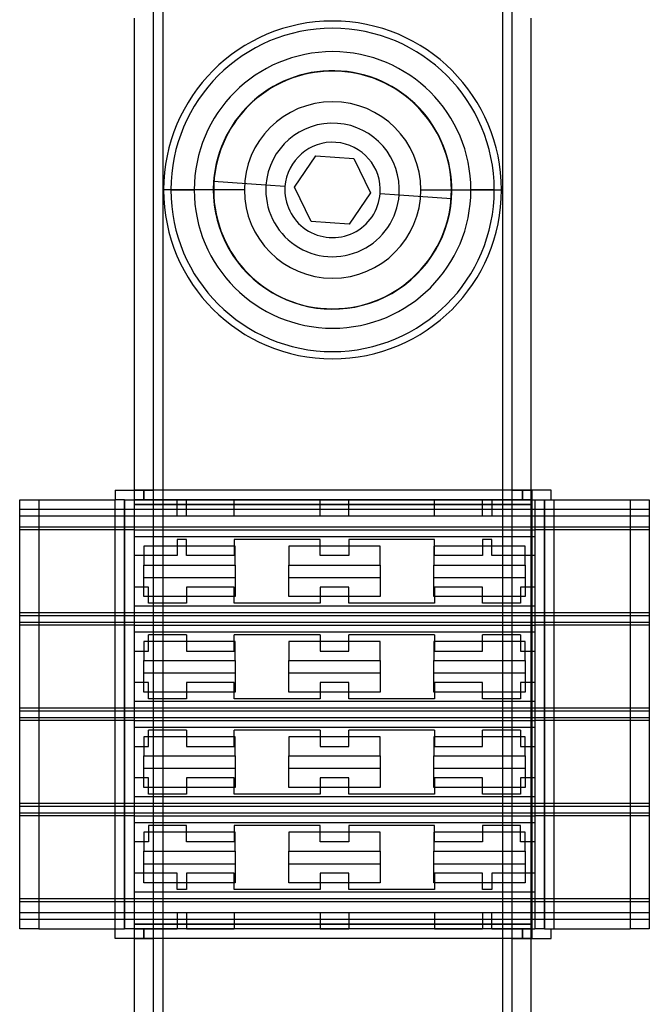
# Model space of a CAD drawing. Units: millimetres. Extents: x 357 to 423, y -321 to 519.
# Drawn here: x 357 to 423, y 123 to 227 of the extents above; entities that cross this region are included whole.
import ezdxf

# ---------------------------------------------------------------- set-up
doc = ezdxf.new("R2010")
doc.units = ezdxf.units.MM
doc.layers.add('MAIN-1', color=7, linetype='Continuous')
doc.layers.add('MAIN-2', color=7, linetype='Continuous')

msp = doc.modelspace()

# ---------------------------------------------------------------- linework, layer by layer
at = {"layer": 'MAIN-1'}
for p, q in [((369.28, 226.74), (369.28, -29.26)), ((372.28, 226.74), (372.28, -29.26)), ((407.88, 226.74), (407.88, -29.26)), ((410.88, 226.74), (410.88, -29.26)), ((367.28, 177.24), (369.28, 177.24)), ((367.28, 177.24), (367.28, 176.24)), ((412.98, 177.24), (410.98, 177.24)), ((410.98, 177.24), (410.98, 175.74)), ((412.98, 176.24), (412.98, 177.24)), ((357.28, 131.24), (357.28, 176.24)), ((357.28, 176.24), (359.28, 176.24)), ((359.28, 176.24), (359.28, 131.24)), ((359.28, 176.24), (367.28, 176.24)), ((368.28, 176.24), (367.28, 176.24)), ((367.28, 131.24), (367.28, 176.24)), ((368.28, 176.24), (369.28, 176.24)), ((368.28, 176.24), (368.28, 131.24)), ((410.98, 176.24), (411.28, 176.24)), ((410.98, 175.74), (410.98, 131.74)), ((411.28, 176.24), (412.28, 176.24)), ((411.28, 176.24), (411.28, 131.24)), ((412.28, 176.24), (413.28, 176.24)), ((412.28, 131.24), (412.28, 176.24)), ((413.28, 176.24), (421.28, 176.24)), ((413.28, 176.24), (413.28, 131.24)), ((421.28, 176.24), (423.28, 176.24)), ((421.28, 176.24), (421.28, 131.24)), ((423.28, 176.24), (423.28, 131.24)), ((359.28, 131.24), (357.28, 131.24)), ((359.28, 131.24), (367.28, 131.24)), ((367.28, 131.24), (368.28, 131.24)), ((367.28, 130.24), (367.28, 131.24)), ((369.28, 131.24), (368.28, 131.24)), ((410.98, 131.74), (410.98, 130.24)), ((410.98, 131.24), (411.28, 131.24)), ((412.28, 131.24), (411.28, 131.24)), ((412.28, 131.24), (413.28, 131.24)), ((412.98, 130.24), (412.98, 131.24)), ((413.28, 131.24), (421.28, 131.24)), ((423.28, 131.24), (421.28, 131.24)), ((369.28, 130.24), (367.28, 130.24)), ((410.98, 130.24), (412.98, 130.24))]:
    msp.add_line(p, q, dxfattribs=at)
for start, end in [(355.8962, 175.8962), (175.8962, 355.8962)]:
    msp.add_arc((390.08, 208.74), 5, start, end, dxfattribs=at)
at = {"layer": 'MAIN-2'}
for p, q in [((371.28, 338.74), (371.28, -141.26)), ((372.28, 338.74), (372.28, -141.26)), ((372.28, 338.74), (372.28, -141.26)), ((372.28, 338.74), (372.28, -141.26)), ((407.88, 338.74), (407.88, -141.26)), ((407.88, 338.74), (407.88, -141.26)), ((407.88, 338.74), (407.88, -141.26)), ((408.88, 338.74), (408.88, -141.26)), ((386.09, 209.02), (388.33, 212.33)), ((388.33, 212.33), (392.32, 212.05)), ((388.33, 212.33), (388.33, 212.33)), ((392.32, 212.05), (394.07, 208.45)), ((392.32, 212.05), (392.32, 212.05)), ((377.61, 209.63), (377.61, 209.63)), ((383.1, 209.24), (377.61, 209.63)), ((377.62, 208.74), (372.37, 208.74)), ((377.62, 208.74), (372.37, 208.74)), ((373.13, 208.74), (375.58, 208.74)), ((380.83, 208.74), (375.58, 208.74)), ((380.83, 208.74), (380.83, 208.74)), ((383.1, 209.24), (383.1, 209.24)), ((385.09, 209.09), (383.1, 209.24)), ((385.08, 208.74), (385.08, 208.74)), ((385.09, 209.09), (385.09, 209.09)), ((387.84, 205.42), (386.09, 209.02)), ((386.09, 209.02), (386.09, 209.02)), ((395.08, 208.74), (395.08, 208.74)), ((399.33, 208.74), (404.58, 208.74)), ((399.33, 208.74), (399.33, 208.74)), ((402.55, 208.74), (407.8, 208.74)), ((402.55, 208.74), (407.8, 208.74)), ((407.03, 208.74), (404.58, 208.74)), ((394.07, 208.45), (391.83, 205.14)), ((394.07, 208.45), (394.07, 208.45)), ((395.07, 208.38), (397.06, 208.23)), ((395.07, 208.38), (395.07, 208.38)), ((397.06, 208.23), (402.55, 207.84)), ((397.06, 208.23), (397.06, 208.23)), ((402.55, 207.84), (402.55, 207.84)), ((391.83, 205.14), (387.84, 205.42)), ((387.84, 205.42), (387.84, 205.42)), ((391.83, 205.14), (391.83, 205.14)), ((367.28, 177.24), (367.28, 177.24)), ((367.28, 177.24), (367.28, 177.24)), ((369.28, 177.24), (369.28, 177.24)), ((369.28, 177.24), (369.28, 177.24)), ((369.28, 177.24), (369.28, 177.24)), ((369.28, 177.24), (371.28, 177.24)), ((369.28, 177.24), (369.28, 177.24)), ((410.88, 177.24), (369.28, 177.24)), ((370.28, 177.24), (370.28, 176.24)), ((370.28, 176.24), (370.28, 177.24)), ((371.28, 177.24), (371.28, 177.24)), ((371.28, 177.24), (371.28, 177.24)), ((408.88, 177.24), (408.88, 177.24)), ((408.88, 177.24), (408.88, 177.24)), ((408.88, 177.24), (410.88, 177.24)), ((409.98, 176.24), (409.98, 177.24)), ((409.98, 177.24), (409.98, 176.24)), ((410.88, 177.24), (410.88, 177.24)), ((410.88, 177.24), (410.88, 177.24)), ((410.98, 177.24), (410.98, 177.24)), ((410.98, 177.24), (410.98, 177.24)), ((412.98, 177.24), (412.98, 177.24)), ((412.98, 177.24), (412.98, 177.24)), ((357.28, 176.24), (357.28, 176.24)), ((357.28, 176.24), (357.28, 176.24)), ((359.28, 176.24), (359.28, 176.24)), ((359.28, 176.24), (359.28, 176.24)), ((367.28, 176.24), (367.28, 176.24)), ((367.28, 176.24), (367.28, 176.24)), ((367.28, 176.24), (367.28, 176.24)), ((367.28, 176.24), (367.28, 176.24)), ((368.28, 131.24), (368.28, 176.24)), ((369.28, 176.24), (369.28, 176.24)), ((369.28, 176.24), (369.28, 176.24)), ((369.28, 176.24), (410.98, 176.24)), ((369.28, 176.24), (369.28, 176.24)), ((410.98, 176.24), (369.28, 176.24)), ((369.28, 176.24), (369.28, 176.24)), ((369.28, 175.74), (410.98, 175.74)), ((369.28, 175.74), (410.98, 175.74)), ((410.88, 175.74), (369.28, 175.74)), ((410.98, 175.74), (369.28, 175.74)), ((373.78, 176.24), (373.78, 176.24)), ((373.78, 174.54), (373.78, 176.24)), ((374.78, 174.54), (374.78, 176.24)), ((374.78, 176.24), (374.78, 176.24)), ((379.78, 176.24), (379.78, 176.24)), ((379.78, 174.54), (379.78, 176.24)), ((388.78, 176.24), (388.78, 176.24)), ((388.78, 174.54), (388.78, 176.24)), ((391.78, 176.24), (391.78, 176.24)), ((391.78, 174.54), (391.78, 176.24)), ((400.78, 176.24), (400.78, 176.24)), ((400.78, 174.54), (400.78, 176.24)), ((405.78, 176.24), (405.78, 176.24)), ((405.78, 174.54), (405.78, 176.24)), ((406.78, 176.24), (406.78, 176.24)), ((406.78, 176.24), (406.78, 174.54)), ((410.98, 176.24), (410.98, 176.24)), ((410.98, 176.24), (410.98, 176.24)), ((411.28, 176.24), (411.28, 176.24)), ((411.28, 176.24), (411.28, 176.24)), ((412.28, 176.24), (412.28, 131.24)), ((412.98, 176.24), (412.98, 176.24)), ((412.98, 176.24), (412.98, 176.24)), ((413.28, 176.24), (413.28, 176.24)), ((413.28, 176.24), (413.28, 176.24)), ((421.28, 176.24), (421.28, 176.24)), ((421.28, 176.24), (421.28, 176.24)), ((423.28, 176.24), (423.28, 176.24)), ((423.28, 176.24), (423.28, 176.24)), ((357.28, 175.24), (357.28, 175.24)), ((423.28, 175.24), (357.28, 175.24)), ((423.28, 174.54), (357.28, 174.54)), ((357.28, 174.54), (357.28, 174.54)), ((373.78, 174.54), (373.78, 174.54)), ((374.78, 174.54), (374.78, 174.54)), ((379.78, 174.54), (379.78, 174.54)), ((388.78, 174.54), (388.78, 174.54)), ((391.78, 174.54), (391.78, 174.54)), ((400.78, 174.54), (400.78, 174.54)), ((405.78, 174.54), (405.78, 174.54)), ((406.78, 174.54), (406.78, 174.54)), ((423.28, 175.24), (423.28, 175.24)), ((423.28, 174.54), (423.28, 174.54)), ((423.28, 173.39), (357.28, 173.39)), ((357.28, 173.39), (357.28, 173.39)), ((357.28, 173.09), (357.28, 173.09)), ((369.28, 173.09), (357.28, 173.09)), ((369.28, 173.39), (369.28, 173.39)), ((369.28, 173.09), (411.28, 173.09)), ((369.28, 173.09), (369.28, 173.09)), ((411.28, 173.39), (411.28, 173.39)), ((423.28, 173.09), (411.28, 173.09)), ((411.28, 173.09), (411.28, 173.09)), ((423.28, 173.39), (423.28, 173.39)), ((423.28, 173.09), (423.28, 173.09)), ((369.28, 172.39), (369.28, 172.39)), ((369.28, 172.39), (411.28, 172.39)), ((373.78, 172.09), (373.78, 170.39)), ((374.78, 172.09), (373.78, 172.09)), ((373.78, 172.09), (373.78, 172.09)), ((374.78, 170.39), (374.78, 172.09)), ((374.78, 172.09), (374.78, 172.09)), ((379.78, 172.09), (379.78, 170.39)), ((388.78, 172.09), (379.78, 172.09)), ((379.78, 172.09), (379.78, 172.09)), ((388.78, 170.39), (388.78, 172.09)), ((388.78, 172.09), (388.78, 172.09)), ((391.78, 172.09), (391.78, 170.39)), ((400.78, 172.09), (391.78, 172.09)), ((391.78, 172.09), (391.78, 172.09)), ((400.78, 170.39), (400.78, 172.09)), ((400.78, 172.09), (400.78, 172.09)), ((405.78, 172.09), (405.78, 170.39)), ((406.78, 172.09), (405.78, 172.09)), ((405.78, 172.09), (405.78, 172.09)), ((406.78, 170.39), (406.78, 172.09)), ((406.78, 172.09), (406.78, 172.09)), ((411.28, 172.39), (411.28, 172.39)), ((373.78, 170.39), (369.28, 170.39)), ((369.28, 170.39), (369.28, 170.39)), ((370.28, 171.39), (370.28, 171.39)), ((370.28, 171.39), (370.28, 169.39)), ((379.88, 171.39), (370.28, 171.39)), ((373.78, 170.39), (373.78, 170.39)), ((379.78, 170.39), (374.78, 170.39)), ((374.78, 170.39), (374.78, 170.39)), ((379.78, 170.39), (379.78, 170.39)), ((379.88, 171.39), (379.88, 171.39)), ((379.88, 169.39), (379.88, 171.39)), ((385.48, 171.39), (385.48, 171.39)), ((385.48, 171.39), (385.48, 169.39)), ((395.08, 171.39), (385.48, 171.39)), ((391.78, 170.39), (388.78, 170.39)), ((388.78, 170.39), (388.78, 170.39)), ((391.78, 170.39), (391.78, 170.39)), ((395.08, 171.39), (395.08, 171.39)), ((395.08, 169.39), (395.08, 171.39)), ((400.68, 171.39), (400.68, 171.39)), ((400.68, 171.39), (400.68, 169.39)), ((410.28, 171.39), (400.68, 171.39)), ((405.78, 170.39), (400.78, 170.39)), ((400.78, 170.39), (400.78, 170.39)), ((405.78, 170.39), (405.78, 170.39)), ((411.28, 170.39), (406.78, 170.39)), ((406.78, 170.39), (406.78, 170.39)), ((410.28, 171.39), (410.28, 171.39)), ((410.28, 169.39), (410.28, 171.39)), ((411.28, 170.39), (411.28, 170.39)), ((370.28, 169.39), (379.88, 169.39)), ((370.28, 166.09), (370.28, 169.39)), ((370.28, 169.39), (370.28, 169.39)), ((379.88, 169.39), (379.88, 166.09)), ((379.88, 169.39), (379.88, 169.39)), ((385.48, 169.39), (395.08, 169.39)), ((385.48, 166.09), (385.48, 169.39)), ((385.48, 169.39), (385.48, 169.39)), ((395.08, 169.39), (395.08, 166.09)), ((395.08, 169.39), (395.08, 169.39)), ((400.68, 169.39), (410.28, 169.39)), ((400.68, 166.09), (400.68, 169.39)), ((400.68, 169.39), (400.68, 169.39)), ((410.28, 169.39), (410.28, 166.09)), ((410.28, 169.39), (410.28, 169.39)), ((370.28, 168.09), (370.28, 168.09)), ((370.28, 168.09), (379.88, 168.09)), ((379.88, 168.09), (379.88, 168.09)), ((385.48, 168.09), (385.48, 168.09)), ((385.48, 168.09), (395.08, 168.09)), ((395.08, 168.09), (395.08, 168.09)), ((400.68, 168.09), (400.68, 168.09)), ((400.68, 168.09), (410.28, 168.09)), ((410.28, 168.09), (410.28, 168.09)), ((370.78, 167.09), (369.28, 167.09)), ((369.28, 167.09), (369.28, 167.09)), ((370.78, 165.39), (370.78, 167.09)), ((370.78, 167.09), (370.78, 167.09)), ((379.78, 167.09), (374.78, 167.09)), ((374.78, 167.09), (374.78, 167.09)), ((374.78, 167.09), (374.78, 165.39)), ((379.78, 165.39), (379.78, 167.09)), ((379.78, 167.09), (379.78, 167.09)), ((391.78, 167.09), (388.78, 167.09)), ((388.78, 167.09), (388.78, 167.09)), ((388.78, 167.09), (388.78, 165.39)), ((391.78, 165.39), (391.78, 167.09)), ((391.78, 167.09), (391.78, 167.09)), ((405.78, 167.09), (400.78, 167.09)), ((400.78, 167.09), (400.78, 167.09)), ((400.78, 167.09), (400.78, 165.39)), ((405.78, 165.39), (405.78, 167.09)), ((405.78, 167.09), (405.78, 167.09)), ((411.28, 167.09), (409.78, 167.09)), ((409.78, 167.09), (409.78, 167.09)), ((409.78, 167.09), (409.78, 165.39)), ((411.28, 167.09), (411.28, 167.09)), ((379.88, 166.09), (370.28, 166.09)), ((370.28, 166.09), (370.28, 166.09)), ((374.78, 165.39), (370.78, 165.39)), ((370.78, 165.39), (370.78, 165.39)), ((374.78, 165.39), (374.78, 165.39)), ((388.78, 165.39), (379.78, 165.39)), ((379.78, 165.39), (379.78, 165.39)), ((379.88, 166.09), (379.88, 166.09)), ((395.08, 166.09), (385.48, 166.09)), ((385.48, 166.09), (385.48, 166.09)), ((388.78, 165.39), (388.78, 165.39)), ((400.78, 165.39), (391.78, 165.39)), ((391.78, 165.39), (391.78, 165.39)), ((395.08, 166.09), (395.08, 166.09)), ((410.28, 166.09), (400.68, 166.09)), ((400.68, 166.09), (400.68, 166.09)), ((400.78, 165.39), (400.78, 165.39)), ((409.78, 165.39), (405.78, 165.39)), ((405.78, 165.39), (405.78, 165.39)), ((409.78, 165.39), (409.78, 165.39)), ((410.28, 166.09), (410.28, 166.09)), ((357.28, 164.39), (357.28, 164.39)), ((423.28, 164.39), (357.28, 164.39)), ((411.28, 165.09), (369.28, 165.09)), ((369.28, 165.09), (369.28, 165.09)), ((369.28, 164.39), (369.28, 164.39)), ((411.28, 165.09), (411.28, 165.09)), ((411.28, 164.39), (411.28, 164.39)), ((423.28, 164.39), (423.28, 164.39)), ((357.28, 164.09), (357.28, 164.09)), ((369.28, 164.09), (357.28, 164.09)), ((357.28, 163.39), (357.28, 163.39)), ((423.28, 163.39), (357.28, 163.39)), ((369.28, 164.09), (369.28, 164.09)), ((411.28, 164.09), (369.28, 164.09)), ((369.28, 163.39), (369.28, 163.39)), ((423.28, 164.09), (411.28, 164.09)), ((411.28, 164.09), (411.28, 164.09)), ((411.28, 163.39), (411.28, 163.39)), ((423.28, 164.09), (423.28, 164.09)), ((423.28, 163.39), (423.28, 163.39)), ((357.28, 163.09), (357.28, 163.09)), ((369.28, 163.09), (357.28, 163.09)), ((369.28, 163.09), (411.28, 163.09)), ((369.28, 163.09), (369.28, 163.09)), ((369.28, 162.39), (369.28, 162.39)), ((369.28, 162.39), (411.28, 162.39)), ((423.28, 163.09), (411.28, 163.09)), ((411.28, 163.09), (411.28, 163.09)), ((411.28, 162.39), (411.28, 162.39)), ((423.28, 163.09), (423.28, 163.09)), ((370.28, 161.39), (370.28, 161.39)), ((370.28, 161.39), (370.28, 159.39)), ((379.88, 161.39), (370.28, 161.39)), ((370.78, 160.39), (370.78, 162.09)), ((374.78, 162.09), (370.78, 162.09)), ((370.78, 162.09), (370.78, 162.09)), ((374.78, 162.09), (374.78, 160.39)), ((374.78, 162.09), (374.78, 162.09)), ((379.78, 160.39), (379.78, 162.09)), ((388.78, 162.09), (379.78, 162.09)), ((379.78, 162.09), (379.78, 162.09)), ((379.88, 161.39), (379.88, 161.39)), ((379.88, 159.39), (379.88, 161.39)), ((385.48, 161.39), (385.48, 161.39)), ((385.48, 161.39), (385.48, 159.39)), ((395.08, 161.39), (385.48, 161.39)), ((388.78, 162.09), (388.78, 160.39)), ((388.78, 162.09), (388.78, 162.09)), ((391.78, 160.39), (391.78, 162.09)), ((400.78, 162.09), (391.78, 162.09)), ((391.78, 162.09), (391.78, 162.09)), ((395.08, 161.39), (395.08, 161.39)), ((395.08, 159.39), (395.08, 161.39)), ((400.68, 161.39), (400.68, 161.39)), ((400.68, 161.39), (400.68, 159.39)), ((410.28, 161.39), (400.68, 161.39)), ((400.78, 162.09), (400.78, 160.39)), ((400.78, 162.09), (400.78, 162.09)), ((409.78, 162.09), (405.78, 162.09)), ((405.78, 160.39), (405.78, 162.09)), ((405.78, 162.09), (405.78, 162.09)), ((409.78, 162.09), (409.78, 160.39)), ((409.78, 162.09), (409.78, 162.09)), ((410.28, 161.39), (410.28, 161.39)), ((410.28, 159.39), (410.28, 161.39)), ((369.28, 160.39), (370.78, 160.39)), ((369.28, 160.39), (369.28, 160.39)), ((370.78, 160.39), (370.78, 160.39)), ((374.78, 160.39), (379.78, 160.39)), ((374.78, 160.39), (374.78, 160.39)), ((379.78, 160.39), (379.78, 160.39)), ((388.78, 160.39), (391.78, 160.39)), ((388.78, 160.39), (388.78, 160.39)), ((391.78, 160.39), (391.78, 160.39)), ((400.78, 160.39), (405.78, 160.39)), ((400.78, 160.39), (400.78, 160.39)), ((405.78, 160.39), (405.78, 160.39)), ((409.78, 160.39), (411.28, 160.39)), ((409.78, 160.39), (409.78, 160.39)), ((411.28, 160.39), (411.28, 160.39)), ((370.28, 159.39), (379.88, 159.39)), ((370.28, 156.09), (370.28, 159.39)), ((370.28, 159.39), (370.28, 159.39)), ((379.88, 159.39), (379.88, 156.09)), ((379.88, 159.39), (379.88, 159.39)), ((385.48, 159.39), (395.08, 159.39)), ((385.48, 156.09), (385.48, 159.39)), ((385.48, 159.39), (385.48, 159.39)), ((395.08, 159.39), (395.08, 156.09)), ((395.08, 159.39), (395.08, 159.39)), ((400.68, 159.39), (410.28, 159.39)), ((400.68, 156.09), (400.68, 159.39)), ((400.68, 159.39), (400.68, 159.39)), ((410.28, 159.39), (410.28, 156.09)), ((410.28, 159.39), (410.28, 159.39)), ((370.28, 158.09), (370.28, 158.09)), ((370.28, 158.09), (379.88, 158.09)), ((379.88, 158.09), (379.88, 158.09)), ((385.48, 158.09), (385.48, 158.09)), ((385.48, 158.09), (395.08, 158.09)), ((395.08, 158.09), (395.08, 158.09)), ((400.68, 158.09), (400.68, 158.09)), ((400.68, 158.09), (410.28, 158.09)), ((410.28, 158.09), (410.28, 158.09)), ((369.28, 157.09), (369.28, 157.09)), ((370.78, 157.09), (369.28, 157.09)), ((370.78, 157.09), (370.78, 157.09)), ((370.78, 155.39), (370.78, 157.09)), ((374.78, 157.09), (374.78, 157.09)), ((379.78, 157.09), (374.78, 157.09)), ((374.78, 157.09), (374.78, 155.39)), ((379.78, 157.09), (379.78, 157.09)), ((379.78, 155.39), (379.78, 157.09)), ((388.78, 157.09), (388.78, 157.09)), ((391.78, 157.09), (388.78, 157.09)), ((388.78, 157.09), (388.78, 155.39)), ((391.78, 157.09), (391.78, 157.09)), ((391.78, 155.39), (391.78, 157.09)), ((400.78, 157.09), (400.78, 157.09)), ((405.78, 157.09), (400.78, 157.09)), ((400.78, 157.09), (400.78, 155.39)), ((405.78, 157.09), (405.78, 157.09)), ((405.78, 155.39), (405.78, 157.09)), ((409.78, 157.09), (409.78, 157.09)), ((411.28, 157.09), (409.78, 157.09)), ((409.78, 157.09), (409.78, 155.39)), ((411.28, 157.09), (411.28, 157.09)), ((379.88, 156.09), (370.28, 156.09)), ((370.28, 156.09), (370.28, 156.09)), ((379.88, 156.09), (379.88, 156.09)), ((395.08, 156.09), (385.48, 156.09)), ((385.48, 156.09), (385.48, 156.09)), ((395.08, 156.09), (395.08, 156.09)), ((410.28, 156.09), (400.68, 156.09)), ((400.68, 156.09), (400.68, 156.09)), ((410.28, 156.09), (410.28, 156.09)), ((411.28, 155.09), (369.28, 155.09)), ((369.28, 155.09), (369.28, 155.09)), ((370.78, 155.39), (370.78, 155.39)), ((374.78, 155.39), (370.78, 155.39)), ((374.78, 155.39), (374.78, 155.39)), ((379.78, 155.39), (379.78, 155.39)), ((388.78, 155.39), (379.78, 155.39)), ((388.78, 155.39), (388.78, 155.39)), ((391.78, 155.39), (391.78, 155.39)), ((400.78, 155.39), (391.78, 155.39)), ((400.78, 155.39), (400.78, 155.39)), ((405.78, 155.39), (405.78, 155.39)), ((409.78, 155.39), (405.78, 155.39)), ((409.78, 155.39), (409.78, 155.39)), ((411.28, 155.09), (411.28, 155.09)), ((357.28, 154.39), (357.28, 154.39)), ((423.28, 154.39), (357.28, 154.39)), ((357.28, 154.09), (357.28, 154.09)), ((369.28, 154.09), (357.28, 154.09)), ((369.28, 154.39), (369.28, 154.39)), ((369.28, 154.09), (369.28, 154.09)), ((411.28, 154.09), (369.28, 154.09)), ((411.28, 154.39), (411.28, 154.39)), ((423.28, 154.09), (411.28, 154.09)), ((411.28, 154.09), (411.28, 154.09)), ((423.28, 154.39), (423.28, 154.39)), ((423.28, 154.09), (423.28, 154.09)), ((357.28, 153.39), (357.28, 153.39)), ((423.28, 153.39), (357.28, 153.39)), ((357.28, 153.09), (357.28, 153.09)), ((369.28, 153.09), (357.28, 153.09)), ((369.28, 153.39), (369.28, 153.39)), ((369.28, 153.09), (411.28, 153.09)), ((369.28, 153.09), (369.28, 153.09)), ((411.28, 153.39), (411.28, 153.39)), ((423.28, 153.09), (411.28, 153.09)), ((411.28, 153.09), (411.28, 153.09)), ((423.28, 153.39), (423.28, 153.39)), ((423.28, 153.09), (423.28, 153.09)), ((369.28, 152.39), (369.28, 152.39)), ((369.28, 152.39), (411.28, 152.39)), ((370.78, 150.39), (370.78, 152.09)), ((374.78, 152.09), (370.78, 152.09)), ((370.78, 152.09), (370.78, 152.09)), ((374.78, 152.09), (374.78, 150.39)), ((374.78, 152.09), (374.78, 152.09)), ((379.78, 150.39), (379.78, 152.09)), ((388.78, 152.09), (379.78, 152.09)), ((379.78, 152.09), (379.78, 152.09)), ((388.78, 152.09), (388.78, 150.39)), ((388.78, 152.09), (388.78, 152.09)), ((391.78, 150.39), (391.78, 152.09)), ((400.78, 152.09), (391.78, 152.09)), ((391.78, 152.09), (391.78, 152.09)), ((400.78, 152.09), (400.78, 150.39)), ((400.78, 152.09), (400.78, 152.09)), ((409.78, 152.09), (405.78, 152.09)), ((405.78, 150.39), (405.78, 152.09)), ((405.78, 152.09), (405.78, 152.09)), ((409.78, 152.09), (409.78, 150.39)), ((409.78, 152.09), (409.78, 152.09)), ((411.28, 152.39), (411.28, 152.39)), ((370.28, 151.39), (370.28, 151.39)), ((370.28, 151.39), (370.28, 149.39)), ((379.88, 151.39), (370.28, 151.39)), ((379.88, 151.39), (379.88, 151.39)), ((379.88, 149.39), (379.88, 151.39)), ((385.48, 151.39), (385.48, 151.39)), ((385.48, 151.39), (385.48, 149.39)), ((395.08, 151.39), (385.48, 151.39)), ((395.08, 151.39), (395.08, 151.39)), ((395.08, 149.39), (395.08, 151.39)), ((400.68, 151.39), (400.68, 151.39)), ((400.68, 151.39), (400.68, 149.39)), ((410.28, 151.39), (400.68, 151.39)), ((410.28, 151.39), (410.28, 151.39)), ((410.28, 149.39), (410.28, 151.39)), ((369.28, 150.39), (370.78, 150.39)), ((369.28, 150.39), (369.28, 150.39)), ((370.78, 150.39), (370.78, 150.39)), ((374.78, 150.39), (379.78, 150.39)), ((374.78, 150.39), (374.78, 150.39)), ((379.78, 150.39), (379.78, 150.39)), ((388.78, 150.39), (391.78, 150.39)), ((388.78, 150.39), (388.78, 150.39)), ((391.78, 150.39), (391.78, 150.39)), ((400.78, 150.39), (405.78, 150.39)), ((400.78, 150.39), (400.78, 150.39)), ((405.78, 150.39), (405.78, 150.39)), ((409.78, 150.39), (411.28, 150.39)), ((409.78, 150.39), (409.78, 150.39)), ((411.28, 150.39), (411.28, 150.39)), ((370.28, 149.39), (379.88, 149.39)), ((370.28, 146.09), (370.28, 149.39)), ((370.28, 149.39), (370.28, 149.39)), ((379.88, 149.39), (379.88, 146.09)), ((379.88, 149.39), (379.88, 149.39)), ((385.48, 149.39), (395.08, 149.39)), ((385.48, 146.09), (385.48, 149.39)), ((385.48, 149.39), (385.48, 149.39)), ((395.08, 149.39), (395.08, 146.09)), ((395.08, 149.39), (395.08, 149.39)), ((400.68, 149.39), (410.28, 149.39)), ((400.68, 146.09), (400.68, 149.39)), ((400.68, 149.39), (400.68, 149.39)), ((410.28, 149.39), (410.28, 146.09)), ((410.28, 149.39), (410.28, 149.39)), ((370.28, 148.09), (370.28, 148.09)), ((370.28, 148.09), (379.88, 148.09)), ((379.88, 148.09), (379.88, 148.09)), ((385.48, 148.09), (385.48, 148.09)), ((385.48, 148.09), (395.08, 148.09)), ((395.08, 148.09), (395.08, 148.09)), ((400.68, 148.09), (400.68, 148.09)), ((400.68, 148.09), (410.28, 148.09)), ((410.28, 148.09), (410.28, 148.09)), ((369.28, 147.09), (369.28, 147.09)), ((370.78, 147.09), (369.28, 147.09)), ((370.78, 147.09), (370.78, 147.09)), ((370.78, 145.39), (370.78, 147.09)), ((374.78, 147.09), (374.78, 147.09)), ((379.78, 147.09), (374.78, 147.09)), ((374.78, 147.09), (374.78, 145.39)), ((379.78, 147.09), (379.78, 147.09)), ((379.78, 145.39), (379.78, 147.09)), ((388.78, 147.09), (388.78, 147.09)), ((391.78, 147.09), (388.78, 147.09)), ((388.78, 147.09), (388.78, 145.39)), ((391.78, 147.09), (391.78, 147.09)), ((391.78, 145.39), (391.78, 147.09)), ((400.78, 147.09), (400.78, 147.09)), ((405.78, 147.09), (400.78, 147.09)), ((400.78, 147.09), (400.78, 145.39)), ((405.78, 147.09), (405.78, 147.09)), ((405.78, 145.39), (405.78, 147.09)), ((409.78, 147.09), (409.78, 147.09)), ((411.28, 147.09), (409.78, 147.09)), ((409.78, 147.09), (409.78, 145.39)), ((411.28, 147.09), (411.28, 147.09)), ((379.88, 146.09), (370.28, 146.09)), ((370.28, 146.09), (370.28, 146.09)), ((379.88, 146.09), (379.88, 146.09)), ((395.08, 146.09), (385.48, 146.09)), ((385.48, 146.09), (385.48, 146.09)), ((395.08, 146.09), (395.08, 146.09)), ((410.28, 146.09), (400.68, 146.09)), ((400.68, 146.09), (400.68, 146.09)), ((410.28, 146.09), (410.28, 146.09)), ((411.28, 145.09), (369.28, 145.09)), ((369.28, 145.09), (369.28, 145.09)), ((370.78, 145.39), (370.78, 145.39)), ((374.78, 145.39), (370.78, 145.39)), ((374.78, 145.39), (374.78, 145.39)), ((379.78, 145.39), (379.78, 145.39)), ((388.78, 145.39), (379.78, 145.39)), ((388.78, 145.39), (388.78, 145.39)), ((391.78, 145.39), (391.78, 145.39)), ((400.78, 145.39), (391.78, 145.39)), ((400.78, 145.39), (400.78, 145.39)), ((405.78, 145.39), (405.78, 145.39)), ((409.78, 145.39), (405.78, 145.39)), ((409.78, 145.39), (409.78, 145.39)), ((411.28, 145.09), (411.28, 145.09)), ((357.28, 144.39), (357.28, 144.39)), ((423.28, 144.39), (357.28, 144.39)), ((357.28, 144.09), (357.28, 144.09)), ((369.28, 144.09), (357.28, 144.09)), ((369.28, 144.39), (369.28, 144.39)), ((369.28, 144.09), (369.28, 144.09)), ((411.28, 144.09), (369.28, 144.09)), ((411.28, 144.39), (411.28, 144.39)), ((423.28, 144.09), (411.28, 144.09)), ((411.28, 144.09), (411.28, 144.09)), ((423.28, 144.39), (423.28, 144.39)), ((423.28, 144.09), (423.28, 144.09)), ((357.28, 143.39), (357.28, 143.39)), ((423.28, 143.39), (357.28, 143.39)), ((357.28, 143.09), (357.28, 143.09)), ((369.28, 143.09), (357.28, 143.09)), ((369.28, 143.39), (369.28, 143.39)), ((369.28, 143.09), (411.28, 143.09)), ((369.28, 143.09), (369.28, 143.09)), ((411.28, 143.39), (411.28, 143.39)), ((423.28, 143.09), (411.28, 143.09)), ((411.28, 143.09), (411.28, 143.09)), ((423.28, 143.39), (423.28, 143.39)), ((423.28, 143.09), (423.28, 143.09)), ((369.28, 142.39), (369.28, 142.39)), ((369.28, 142.39), (411.28, 142.39)), ((370.78, 142.09), (370.78, 140.39)), ((374.78, 142.09), (370.78, 142.09)), ((370.78, 142.09), (370.78, 142.09)), ((374.78, 140.39), (374.78, 142.09)), ((374.78, 142.09), (374.78, 142.09)), ((379.78, 142.09), (379.78, 140.39)), ((388.78, 142.09), (379.78, 142.09)), ((379.78, 142.09), (379.78, 142.09)), ((388.78, 140.39), (388.78, 142.09)), ((388.78, 142.09), (388.78, 142.09)), ((391.78, 142.09), (391.78, 140.39)), ((400.78, 142.09), (391.78, 142.09)), ((391.78, 142.09), (391.78, 142.09)), ((400.78, 140.39), (400.78, 142.09)), ((400.78, 142.09), (400.78, 142.09)), ((405.78, 142.09), (405.78, 140.39)), ((409.78, 142.09), (405.78, 142.09)), ((405.78, 142.09), (405.78, 142.09)), ((409.78, 140.39), (409.78, 142.09)), ((409.78, 142.09), (409.78, 142.09)), ((411.28, 142.39), (411.28, 142.39)), ((370.28, 141.39), (370.28, 141.39)), ((370.28, 141.39), (370.28, 139.39)), ((379.88, 141.39), (370.28, 141.39)), ((379.88, 141.39), (379.88, 141.39)), ((379.88, 139.39), (379.88, 141.39)), ((385.48, 141.39), (385.48, 141.39)), ((385.48, 141.39), (385.48, 139.39)), ((395.08, 141.39), (385.48, 141.39)), ((395.08, 141.39), (395.08, 141.39)), ((395.08, 139.39), (395.08, 141.39)), ((400.68, 141.39), (400.68, 141.39)), ((400.68, 141.39), (400.68, 139.39)), ((410.28, 141.39), (400.68, 141.39)), ((410.28, 141.39), (410.28, 141.39)), ((410.28, 139.39), (410.28, 141.39)), ((370.78, 140.39), (369.28, 140.39)), ((369.28, 140.39), (369.28, 140.39)), ((370.78, 140.39), (370.78, 140.39)), ((379.78, 140.39), (374.78, 140.39)), ((374.78, 140.39), (374.78, 140.39)), ((379.78, 140.39), (379.78, 140.39)), ((391.78, 140.39), (388.78, 140.39)), ((388.78, 140.39), (388.78, 140.39)), ((391.78, 140.39), (391.78, 140.39)), ((405.78, 140.39), (400.78, 140.39)), ((400.78, 140.39), (400.78, 140.39)), ((405.78, 140.39), (405.78, 140.39)), ((411.28, 140.39), (409.78, 140.39)), ((409.78, 140.39), (409.78, 140.39)), ((411.28, 140.39), (411.28, 140.39)), ((370.28, 139.39), (379.88, 139.39)), ((370.28, 136.09), (370.28, 139.39)), ((370.28, 139.39), (370.28, 139.39)), ((379.88, 139.39), (379.88, 136.09)), ((379.88, 139.39), (379.88, 139.39)), ((385.48, 139.39), (395.08, 139.39)), ((385.48, 136.09), (385.48, 139.39)), ((385.48, 139.39), (385.48, 139.39)), ((395.08, 139.39), (395.08, 136.09)), ((395.08, 139.39), (395.08, 139.39)), ((400.68, 139.39), (410.28, 139.39)), ((400.68, 136.09), (400.68, 139.39)), ((400.68, 139.39), (400.68, 139.39)), ((410.28, 139.39), (410.28, 136.09)), ((410.28, 139.39), (410.28, 139.39)), ((370.28, 138.09), (370.28, 138.09)), ((370.28, 138.09), (379.88, 138.09)), ((379.88, 138.09), (379.88, 138.09)), ((385.48, 138.09), (385.48, 138.09)), ((385.48, 138.09), (395.08, 138.09)), ((395.08, 138.09), (395.08, 138.09)), ((400.68, 138.09), (400.68, 138.09)), ((400.68, 138.09), (410.28, 138.09)), ((410.28, 138.09), (410.28, 138.09)), ((369.28, 137.09), (369.28, 137.09)), ((373.78, 137.09), (369.28, 137.09)), ((373.78, 137.09), (373.78, 137.09)), ((373.78, 135.39), (373.78, 137.09)), ((374.78, 137.09), (374.78, 135.39)), ((374.78, 137.09), (374.78, 137.09)), ((379.78, 137.09), (374.78, 137.09)), ((379.78, 137.09), (379.78, 137.09)), ((379.78, 135.39), (379.78, 137.09)), ((388.78, 137.09), (388.78, 135.39)), ((388.78, 137.09), (388.78, 137.09)), ((391.78, 137.09), (388.78, 137.09)), ((391.78, 137.09), (391.78, 137.09)), ((391.78, 135.39), (391.78, 137.09)), ((400.78, 137.09), (400.78, 135.39)), ((400.78, 137.09), (400.78, 137.09)), ((405.78, 137.09), (400.78, 137.09)), ((405.78, 137.09), (405.78, 137.09)), ((405.78, 135.39), (405.78, 137.09)), ((406.78, 137.09), (406.78, 135.39)), ((406.78, 137.09), (406.78, 137.09)), ((411.28, 137.09), (406.78, 137.09)), ((411.28, 137.09), (411.28, 137.09)), ((379.88, 136.09), (370.28, 136.09)), ((370.28, 136.09), (370.28, 136.09)), ((373.78, 135.39), (373.78, 135.39)), ((374.78, 135.39), (373.78, 135.39)), ((374.78, 135.39), (374.78, 135.39)), ((379.78, 135.39), (379.78, 135.39)), ((388.78, 135.39), (379.78, 135.39)), ((379.88, 136.09), (379.88, 136.09)), ((395.08, 136.09), (385.48, 136.09)), ((385.48, 136.09), (385.48, 136.09)), ((388.78, 135.39), (388.78, 135.39)), ((391.78, 135.39), (391.78, 135.39)), ((400.78, 135.39), (391.78, 135.39)), ((395.08, 136.09), (395.08, 136.09)), ((410.28, 136.09), (400.68, 136.09)), ((400.68, 136.09), (400.68, 136.09)), ((400.78, 135.39), (400.78, 135.39)), ((405.78, 135.39), (405.78, 135.39)), ((406.78, 135.39), (405.78, 135.39)), ((406.78, 135.39), (406.78, 135.39)), ((410.28, 136.09), (410.28, 136.09)), ((357.28, 134.39), (357.28, 134.39)), ((423.28, 134.39), (357.28, 134.39)), ((411.28, 135.09), (369.28, 135.09)), ((369.28, 135.09), (369.28, 135.09)), ((369.28, 134.39), (369.28, 134.39)), ((411.28, 135.09), (411.28, 135.09)), ((411.28, 134.39), (411.28, 134.39)), ((423.28, 134.39), (423.28, 134.39)), ((357.28, 134.09), (357.28, 134.09)), ((369.28, 134.09), (357.28, 134.09)), ((369.28, 134.09), (369.28, 134.09)), ((411.28, 134.09), (369.28, 134.09)), ((423.28, 134.09), (411.28, 134.09)), ((411.28, 134.09), (411.28, 134.09)), ((423.28, 134.09), (423.28, 134.09)), ((373.78, 132.94), (357.28, 132.94)), ((357.28, 132.94), (357.28, 132.94)), ((357.28, 132.24), (357.28, 132.24)), ((423.28, 132.24), (357.28, 132.24)), ((373.78, 132.94), (373.78, 131.24)), ((374.78, 132.94), (373.78, 132.94)), ((373.78, 132.94), (373.78, 132.94)), ((374.78, 132.94), (374.78, 131.24)), ((374.78, 132.94), (374.78, 132.94)), ((379.78, 132.94), (374.78, 132.94)), ((379.78, 132.94), (379.78, 131.24)), ((388.78, 132.94), (379.78, 132.94)), ((379.78, 132.94), (379.78, 132.94)), ((388.78, 132.94), (388.78, 131.24)), ((391.78, 132.94), (388.78, 132.94)), ((388.78, 132.94), (388.78, 132.94)), ((391.78, 132.94), (391.78, 131.24)), ((400.78, 132.94), (391.78, 132.94)), ((391.78, 132.94), (391.78, 132.94)), ((400.78, 132.94), (400.78, 131.24)), ((405.78, 132.94), (400.78, 132.94)), ((400.78, 132.94), (400.78, 132.94)), ((405.78, 132.94), (405.78, 131.24)), ((406.78, 132.94), (405.78, 132.94)), ((405.78, 132.94), (405.78, 132.94)), ((406.78, 131.24), (406.78, 132.94)), ((423.28, 132.94), (406.78, 132.94)), ((406.78, 132.94), (406.78, 132.94)), ((423.28, 132.94), (423.28, 132.94)), ((423.28, 132.24), (423.28, 132.24)), ((357.28, 131.24), (357.28, 131.24)), ((357.28, 131.24), (357.28, 131.24)), ((359.28, 131.24), (359.28, 131.24)), ((359.28, 131.24), (359.28, 131.24)), ((367.28, 131.24), (367.28, 131.24)), ((367.28, 131.24), (367.28, 131.24)), ((367.28, 131.24), (367.28, 131.24)), ((367.28, 131.24), (367.28, 131.24)), ((369.28, 131.74), (410.98, 131.74)), ((369.28, 131.74), (410.98, 131.74)), ((410.88, 131.74), (369.28, 131.74)), ((410.98, 131.74), (369.28, 131.74)), ((369.28, 131.24), (369.28, 131.24)), ((369.28, 131.24), (369.28, 131.24)), ((369.28, 131.24), (373.78, 131.24)), ((369.28, 131.24), (369.28, 131.24)), ((369.28, 131.24), (369.28, 131.24)), ((410.98, 131.24), (369.28, 131.24)), ((370.28, 131.24), (370.28, 130.24)), ((370.28, 130.24), (370.28, 131.24)), ((373.78, 131.24), (373.78, 131.24)), ((374.78, 131.24), (374.78, 131.24)), ((374.78, 131.24), (379.78, 131.24)), ((379.78, 131.24), (379.78, 131.24)), ((388.78, 131.24), (391.78, 131.24)), ((388.78, 131.24), (388.78, 131.24)), ((391.78, 131.24), (391.78, 131.24)), ((400.78, 131.24), (405.78, 131.24)), ((400.78, 131.24), (400.78, 131.24)), ((405.78, 131.24), (405.78, 131.24)), ((406.78, 131.24), (410.98, 131.24)), ((406.78, 131.24), (406.78, 131.24)), ((409.98, 130.24), (409.98, 131.24)), ((409.98, 131.24), (409.98, 130.24)), ((410.98, 131.24), (410.98, 131.24)), ((410.98, 131.24), (410.98, 131.24)), ((411.28, 131.24), (411.28, 131.24)), ((411.28, 131.24), (411.28, 131.24)), ((412.98, 131.24), (412.98, 131.24)), ((412.98, 131.24), (412.98, 131.24)), ((413.28, 131.24), (413.28, 131.24)), ((413.28, 131.24), (413.28, 131.24)), ((421.28, 131.24), (421.28, 131.24)), ((421.28, 131.24), (421.28, 131.24)), ((423.28, 131.24), (423.28, 131.24)), ((423.28, 131.24), (423.28, 131.24)), ((367.28, 130.24), (367.28, 130.24)), ((367.28, 130.24), (367.28, 130.24)), ((369.28, 130.24), (369.28, 130.24)), ((369.28, 130.24), (369.28, 130.24)), ((369.28, 130.24), (369.28, 130.24)), ((369.28, 130.24), (371.28, 130.24)), ((410.88, 130.24), (369.28, 130.24)), ((369.28, 130.24), (369.28, 130.24)), ((371.28, 130.24), (371.28, 130.24)), ((371.28, 130.24), (371.28, 130.24)), ((408.88, 130.24), (408.88, 130.24)), ((408.88, 130.24), (408.88, 130.24)), ((408.88, 130.24), (410.88, 130.24)), ((410.88, 130.24), (410.88, 130.24)), ((410.88, 130.24), (410.88, 130.24)), ((410.98, 130.24), (410.98, 130.24)), ((410.98, 130.24), (410.98, 130.24)), ((412.98, 130.24), (412.98, 130.24)), ((412.98, 130.24), (412.98, 130.24))]:
    msp.add_line(p, q, dxfattribs=at)
for radius, start, end in [(17.71, 0, 180), (17.71, 0, 180), (16.95, 0, 180), (14.5, 0, 180), (12.5, 355.8962, 175.8962), (12.46, 0, 180), (12.46, 0, 180), (9.25, 0, 180), (9.25, 0, 180), (7, 355.8962, 175.8962), (12.5, 175.8962, 355.8962), (17.71, 180, 0), (17.71, 180, 0), (16.95, 180, 0), (14.5, 180, 0), (12.46, 180, 0), (12.46, 180, 0), (9.25, 180, 0), (9.25, 180, 0), (7, 175.8962, 355.8962)]:
    msp.add_arc((390.08, 208.74), radius, start, end, dxfattribs=at)

doc.saveas('drawing.dxf')
